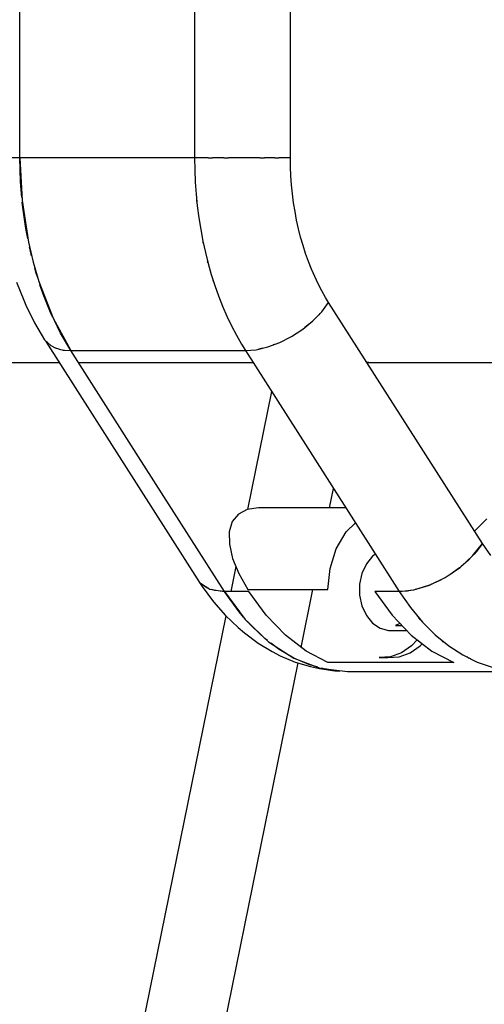
# Model space of a CAD drawing. Units: millimetres. Extents: x -1568 to 13693, y -2963 to 11996.
# Drawn here: x 3302 to 3404, y 4126 to 4343 of the extents above; entities that cross this region are included whole.
import ezdxf

# ---------------------------------------------------------------- set-up
doc = ezdxf.new("R2010")
doc.units = ezdxf.units.MM
doc.layers.add('Dimension', color=7, linetype='Continuous')
doc.dimstyles.new('Standard$0', dxfattribs={"dimtxt": 0.18, "dimasz": 0.18, "dimexe": 0.18, "dimexo": 0.0625, "dimgap": 0.09, "dimtad": 0, "dimtih": 1, "dimtoh": 1, "dimdec": 4, "dimzin": 0, "dimdsep": 46, "dimtxsty": 'Standard', "dimcen": 0.09, "dimadec": 0, "dimazin": 0, "dimtfac": 1, "dimtdec": 4, "dimtofl": 0, "dimtmove": 0, "dimatfit": 3, "dimfxl": 1, "dimtolj": 1, "dimtzin": 0, "dimarcsym": 0})

# ---------------------------------------------------------------- blocks, each defined once
blk = doc.blocks.new('*D8')
at = {"layer": 'Defpoints', "color": 0}
for p in [(1873.19, 4337.63, 4120), (10012.89, 4337.63, 4120), (10012.89, -2104.7)]:
    blk.add_point(p, dxfattribs=at)
at = {"layer": 'Dimension', "color": 0, "linetype": 'ByBlock', "lineweight": -2}
for p, q in [((1873.19, 4337.57), (1873.19, -2104.88)), ((10012.89, 4337.57), (10012.89, -2104.88)), ((2073.19, -2104.7), (5467.95, -2104.7)), ((9812.89, -2104.7), (6418.13, -2104.7))]:
    blk.add_line(p, q, dxfattribs=at)
at = {"layer": 'Dimension', "color": 0}
for points in [[(2073.19, -2071.36), (2073.19, -2138.03), (1873.19, -2104.7)], [(9812.89, -2071.36), (9812.89, -2138.03), (10012.89, -2104.7)]]:
    blk.add_solid(points, dxfattribs=at)
at = {"layer": 'Dimension', "color": 0, "insert": (5943.04, -2104.7), "char_height": 300, "attachment_point": 5}
blk.add_mtext('\\A1;8140', dxfattribs=at)
blk = doc.blocks.new('*D9')
at = {"layer": 'Defpoints', "color": 0}
for p in [(-16.73, 4337.64, 4120), (11902.86, 4337.64, 4120), (11902.86, -2766.58)]:
    blk.add_point(p, dxfattribs=at)
at = {"layer": 'Dimension', "color": 0, "linetype": 'ByBlock', "lineweight": -2}
for p, q in [((-16.73, 4337.58), (-16.73, -2766.76)), ((11902.86, 4337.58), (11902.86, -2766.76)), ((183.27, -2766.58), (5367.98, -2766.58)), ((11702.86, -2766.58), (6518.16, -2766.58))]:
    blk.add_line(p, q, dxfattribs=at)
at = {"layer": 'Dimension', "color": 0}
for points in [[(183.27, -2733.24), (183.27, -2799.91), (-16.73, -2766.58)], [(11702.86, -2733.24), (11702.86, -2799.91), (11902.86, -2766.58)]]:
    blk.add_solid(points, dxfattribs=at)
at = {"layer": 'Dimension', "color": 0, "insert": (5943.07, -2766.58), "char_height": 300, "attachment_point": 5}
blk.add_mtext('\\A1;11920', dxfattribs=at)
blk = doc.blocks.new('*D10')
at = {"layer": 'Defpoints', "color": 0}
for p in [(5943.04, 8407.48, 4120), (-1113.45, 267.78), (5943.04, 267.78, 4120)]:
    blk.add_point(p, dxfattribs=at)
at = {"layer": 'Dimension', "color": 0, "linetype": 'ByBlock', "lineweight": -2}
for p, q in [((5942.98, 8407.48), (-1113.63, 8407.48)), ((-1113.45, 8207.48), (-1113.45, 4487.72)), ((-1113.45, 467.78), (-1113.45, 4187.54)), ((5942.98, 267.78), (-1113.63, 267.78))]:
    blk.add_line(p, q, dxfattribs=at)
at = {"layer": 'Dimension', "color": 0}
for points in [[(-1146.79, 8207.48), (-1080.12, 8207.48), (-1113.45, 8407.48)], [(-1146.79, 467.78), (-1080.12, 467.78), (-1113.45, 267.78)]]:
    blk.add_solid(points, dxfattribs=at)
at = {"layer": 'Dimension', "color": 0, "insert": (-1113.45, 4337.63), "char_height": 300, "attachment_point": 5}
blk.add_mtext('\\A1;8140', dxfattribs=at)

msp = doc.modelspace()

# ---------------------------------------------------------------- linework, layer by layer
for p, q in [((3301.71, 4336.85, 4120), (3301.71, 4362.42, 4120)), ((3340.19, 4362.42, 4120), (3340.19, 4337.63, 4120)), ((3361.32, 4312.84, 4120), (3361.32, 4362.42, 4120)), ((3301.71, 4312.84, 4120), (3301.71, 4336.85, 4120)), ((3340.19, 4337.63, 4120), (3340.19, 4312.84, 4120)), ((3301.71, 4312.84, 4120), (3299.64, 4312.84, 4120)), ((3301.85, 4307.61, 4120), (3301.71, 4312.84, 4120)), ((3301.71, 4312.84, 4120), (3302.18, 4303.46, 4120)), ((3340.19, 4312.84, 4120), (3301.71, 4312.84, 4120)), ((3342.63, 4312.84, 4120), (3340.19, 4312.84, 4120)), ((3340.19, 4312.84, 4120), (3340.23, 4310.19, 4120)), ((3343.17, 4312.84, 4120), (3342.63, 4312.84, 4120)), ((3343.17, 4312.84, 4120), (3343.51, 4312.84, 4120)), ((3343.51, 4312.84, 4120), (3344.13, 4312.84, 4120)), ((3345.34, 4312.84, 4120), (3344.13, 4312.84, 4120)), ((3346.62, 4312.84, 4120), (3345.34, 4312.84, 4120)), ((3346.62, 4312.84, 4120), (3347.25, 4312.84, 4120)), ((3347.25, 4312.84, 4120), (3347.64, 4312.84, 4120)), ((3348.22, 4312.84, 4120), (3347.64, 4312.84, 4120)), ((3351.16, 4312.84, 4120), (3348.22, 4312.84, 4120)), ((3354.05, 4312.84, 4120), (3351.16, 4312.84, 4120)), ((3354.6, 4312.84, 4120), (3354.05, 4312.84, 4120)), ((3354.6, 4312.84, 4120), (3354.98, 4312.84, 4120)), ((3354.98, 4312.84, 4120), (3355.56, 4312.84, 4120)), ((3356.77, 4312.84, 4120), (3355.56, 4312.84, 4120)), ((3357.86, 4312.84, 4120), (3356.77, 4312.84, 4120)), ((3357.86, 4312.84, 4120), (3358.44, 4312.84, 4120)), ((3358.44, 4312.84, 4120), (3358.73, 4312.84, 4120)), ((3359.23, 4312.84, 4120), (3358.73, 4312.84, 4120)), ((3361.32, 4312.84, 4120), (3359.23, 4312.84, 4120)), ((3361.34, 4310.85, 4120), (3361.32, 4312.84, 4120)), ((3361.43, 4308.87, 4120), (3361.34, 4310.85, 4120)), ((3340.23, 4310.19, 4120), (3340.34, 4307.54, 4120)), ((3361.57, 4306.89, 4120), (3361.43, 4308.87, 4120)), ((3302.14, 4304.15, 4120), (3301.85, 4307.61, 4120)), ((3340.34, 4307.54, 4120), (3340.53, 4304.9, 4120)), ((3361.76, 4304.92, 4120), (3361.57, 4306.89, 4120)), ((3340.53, 4304.9, 4120), (3340.79, 4302.28, 4120)), ((3362.02, 4302.97, 4120), (3361.76, 4304.92, 4120)), ((3302.18, 4303.46, 4120), (3303.58, 4294.3, 4120)), ((3302.29, 4302.42, 4120), (3302.23, 4303.12, 4120)), ((3303.01, 4297.31, 4120), (3302.29, 4302.42, 4120)), ((3340.67, 4303.46, 4120), (3340.66, 4303.65, 4120)), ((3340.69, 4303.28, 4120), (3340.67, 4303.46, 4120)), ((3340.79, 4302.28, 4120), (3341.13, 4299.68, 4120)), ((3362.32, 4301.04, 4120), (3362.02, 4302.97, 4120)), ((3341.13, 4299.68, 4120), (3341.54, 4297.1, 4120)), ((3362.68, 4299.13, 4120), (3362.32, 4301.04, 4120)), ((3303.46, 4295.07, 4120), (3303.01, 4297.31, 4120)), ((3363.1, 4297.24, 4120), (3362.68, 4299.13, 4120)), ((3341.54, 4297.1, 4120), (3342.02, 4294.55, 4120)), ((3363.56, 4295.39, 4120), (3363.1, 4297.24, 4120)), ((3364.08, 4293.57, 4120), (3363.56, 4295.39, 4120)), ((3303.58, 4294.3, 4120), (3304.62, 4289.88, 4120)), ((3304.02, 4292.32, 4120), (3303.83, 4293.23, 4120)), ((3342.02, 4294.55, 4120), (3342.57, 4292.04, 4120)), ((3342.07, 4294.3, 4120), (3342.06, 4294.36, 4120)), ((3342.12, 4294.07, 4120), (3342.07, 4294.3, 4120)), ((3364.65, 4291.79, 4120), (3364.08, 4293.57, 4120)), ((3304.3, 4291.25, 4120), (3304.02, 4292.32, 4120)), ((3342.57, 4292.04, 4120), (3343.19, 4289.58, 4120)), ((3365.27, 4290.06, 4120), (3364.65, 4291.79, 4120)), ((3304.62, 4289.88, 4120), (3305.88, 4285.6, 4120)), ((3343.11, 4289.88, 4120), (3343.05, 4290.15, 4120)), ((3343.14, 4289.78, 4120), (3343.11, 4289.88, 4120)), ((3343.19, 4289.58, 4120), (3343.88, 4287.15, 4120)), ((3365.94, 4288.36, 4120), (3365.27, 4290.06, 4120)), ((3305.29, 4287.49, 4120), (3305.01, 4288.56, 4120)), ((3305.58, 4286.64, 4120), (3305.29, 4287.49, 4120)), ((3343.88, 4287.15, 4120), (3344.64, 4284.78, 4120)), ((3366.65, 4286.72, 4120), (3365.94, 4288.36, 4120)), ((3367.41, 4285.12, 4120), (3366.65, 4286.72, 4120)), ((3300.95, 4285.52, 4120), (3302.59, 4281.5, 4120)), ((3305.88, 4285.6, 4120), (3309.02, 4277.58, 4120)), ((3306.84, 4282.84, 4120), (3306.14, 4284.93, 4120)), ((3344.37, 4285.6, 4120), (3344.26, 4285.98, 4120)), ((3344.42, 4285.47, 4120), (3344.37, 4285.6, 4120)), ((3344.64, 4284.78, 4120), (3345.47, 4282.46, 4120)), ((3368.22, 4283.58, 4120), (3367.41, 4285.12, 4120)), ((3308.63, 4278.43, 4120), (3306.84, 4282.84, 4120)), ((3345.47, 4282.46, 4120), (3346.36, 4280.2, 4120)), ((3369.07, 4282.1, 4120), (3368.22, 4283.58, 4120)), ((3369.73, 4281.02, 4120), (3369.07, 4282.1, 4120)), ((3302.59, 4281.5, 4120), (3303.05, 4280.44, 4120)), ((3303.05, 4280.44, 4120), (3304.96, 4276.53, 4120)), ((3346.36, 4280.2, 4120), (3347.31, 4278.01, 4120)), ((3368.19, 4278.95, 4120), (3369.73, 4281.02, 4120)), ((3403.6, 4227.96, 4120), (3369.73, 4281.02, 4120)), ((3308.9, 4277.87, 4120), (3308.63, 4278.43, 4120)), ((3347.31, 4278.01, 4120), (3348.32, 4275.88, 4120)), ((3366.26, 4276.96, 4120), (3368.19, 4278.95, 4120)), ((3367.58, 4278.28, 4120), (3367.12, 4277.85, 4120)), ((3367.8, 4278.55, 4120), (3367.58, 4278.28, 4120)), ((3304.96, 4276.53, 4120), (3307.17, 4272.78, 4120)), ((3309.02, 4277.58, 4120), (3312.92, 4270.42, 4120)), ((3310.67, 4274.28, 4120), (3309.31, 4277.04, 4120)), ((3347.51, 4277.58, 4120), (3347.47, 4277.66, 4120)), ((3347.57, 4277.47, 4120), (3347.51, 4277.58, 4120)), ((3348.32, 4275.88, 4120), (3349.4, 4273.83, 4120)), ((3364.02, 4275.13, 4120), (3366.26, 4276.96, 4120)), ((3364.8, 4275.72, 4120), (3364.47, 4275.5, 4120)), ((3365.26, 4276.15, 4120), (3364.8, 4275.72, 4120)), ((3312.92, 4270.42, 4120), (3310.67, 4274.28, 4120)), ((3349.4, 4273.83, 4120), (3350.53, 4271.85, 4120)), ((3358.97, 4272.2, 4120), (3361.56, 4273.52, 4120)), ((3361.56, 4273.52, 4120), (3364.02, 4275.13, 4120)), ((3307.17, 4272.78, 4120), (3308.51, 4271.51, 4120)), ((3307.76, 4272.22, 4120), (3307.43, 4272.44, 4120)), ((3307.43, 4272.44, 4120), (3341.3, 4219.38, 4120)), ((3308.51, 4271.51, 4120), (3309.52, 4271, 4120)), ((3350.53, 4271.85, 4120), (3351.41, 4270.42, 4120)), ((3356.35, 4271.22, 4120), (3358.97, 4272.2, 4120)), ((3358.09, 4271.84, 4120), (3357.51, 4271.66, 4120)), ((3358.44, 4272.01, 4120), (3358.09, 4271.84, 4120)), ((3309.52, 4271, 4120), (3310.2, 4270.77, 4120)), ((3309.69, 4270.94, 4120), (3309.66, 4270.95, 4120)), ((3309.73, 4270.93, 4120), (3309.69, 4270.94, 4120)), ((3310.2, 4270.77, 4120), (3310.67, 4270.65, 4120)), ((3310.67, 4270.65, 4120), (3311, 4270.58, 4120)), ((3311, 4270.58, 4120), (3311.24, 4270.54, 4120)), ((3311.24, 4270.54, 4120), (3311.41, 4270.52, 4120)), ((3311.41, 4270.52, 4120), (3311.54, 4270.5, 4120)), ((3311.54, 4270.5, 4120), (3312.92, 4270.42, 4120)), ((3327.34, 4247.83, 4120), (3312.92, 4270.42, 4120)), ((3312.92, 4270.42, 4120), (3351.41, 4270.42, 4120)), ((3351.41, 4270.42, 4120), (3353.79, 4270.62, 4120)), ((3351.41, 4270.42, 4120), (3365.12, 4248.94, 4120)), ((3353.79, 4270.62, 4120), (3356.35, 4271.22, 4120)), ((3354.63, 4270.78, 4120), (3354.31, 4270.74, 4120)), ((3355.21, 4270.96, 4120), (3354.63, 4270.78, 4120)), ((3298.77, 4267.78, 4120), (3310.4, 4267.78, 4120)), ((3314.6, 4267.78, 4120), (3353.09, 4267.78, 4120)), ((3378.14, 4267.85, 4120), (3378.51, 4267.92, 4120)), ((3378.18, 4267.78, 4120), (3593.12, 4267.78, 4120)), ((3357.15, 4261.42, 4120), (3351.87, 4235.45, 4120)), ((3346.79, 4217.36, 4120), (3327.34, 4247.83, 4120)), ((3365.12, 4248.94, 4120), (3385.28, 4217.36, 4120)), ((3369.95, 4235.78, 4120), (3370.81, 4240.03, 4120)), ((3349.85, 4234.41, 4120), (3348.51, 4232.75, 4120)), ((3351.79, 4235.44, 4120), (3349.85, 4234.41, 4120)), ((3354.28, 4235.78, 4120), (3351.79, 4235.44, 4120)), ((3373.52, 4235.78, 4120), (3354.28, 4235.78, 4120)), ((3348.51, 4232.75, 4120), (3347.84, 4230.51, 4120)), ((3373.61, 4230.51, 4120), (3375.61, 4232.5, 4120)), ((3404.57, 4233.37, 4120), (3401.87, 4230.68, 4120)), ((3347.84, 4230.51, 4120), (3347.86, 4227.78, 4120)), ((3371.41, 4226.78, 4120), (3373.61, 4230.51, 4120)), ((3401.45, 4225.22, 4120), (3403.6, 4227.96, 4120)), ((3403.6, 4227.96, 4120), (3402.22, 4226.09, 4120)), ((3405.45, 4225.31, 4120), (3403.6, 4227.96, 4120)), ((3347.86, 4227.78, 4120), (3348.57, 4224.67, 4120)), ((3370.03, 4222.44, 4120), (3371.41, 4226.78, 4120)), ((3402.22, 4226.09, 4120), (3401.69, 4225.52, 4120)), ((3402.72, 4226.76, 4120), (3402.66, 4226.76, 4120)), ((3348.57, 4224.67, 4120), (3349.93, 4221.3, 4120)), ((3379.42, 4225.14, 4120), (3378.04, 4223.46, 4120)), ((3380.05, 4225.56, 4120), (3379.42, 4225.14, 4120)), ((3398.67, 4222.66, 4120), (3401.45, 4225.22, 4120)), ((3400.53, 4224.28, 4120), (3398.82, 4222.8, 4120)), ((3401.12, 4224.91, 4120), (3400.53, 4224.28, 4120)), ((3401.82, 4225.66, 4120), (3401.8, 4225.66, 4120)), ((3349.3, 4222.85, 4120), (3348.19, 4217.36, 4120)), ((3369.56, 4217.78, 4120), (3370.03, 4222.44, 4120)), ((3378.04, 4223.46, 4120), (3377.06, 4221.37, 4120)), ((3395.43, 4220.46, 4120), (3398.67, 4222.66, 4120)), ((3398.57, 4222.58, 4120), (3396.4, 4221.05, 4120)), ((3398.62, 4222.63, 4120), (3398.57, 4222.58, 4120)), ((3341.3, 4219.38, 4120), (3343.56, 4217.88, 4120)), ((3341.31, 4219.37, 4120), (3341.89, 4218.49, 4120)), ((3341.52, 4219.14, 4120), (3341.4, 4219.31, 4120)), ((3349.93, 4221.3, 4120), (3351.91, 4217.78, 4120)), ((3377.06, 4221.37, 4120), (3376.55, 4219.01, 4120)), ((3391.96, 4218.78, 4120), (3395.43, 4220.46, 4120)), ((3394.1, 4219.74, 4120), (3392.27, 4218.93, 4120)), ((3392.98, 4219.27, 4120), (3392.98, 4219.24, 4120)), ((3395, 4220.25, 4120), (3394.1, 4219.74, 4120)), ((3394.77, 4220.12, 4120), (3394.77, 4220.14, 4120)), ((3396.4, 4221.05, 4120), (3395.76, 4220.69, 4120)), ((3342.89, 4218.16, 4120), (3341.52, 4219.14, 4120)), ((3341.89, 4218.49, 4120), (3344.35, 4215.11, 4120)), ((3343.37, 4218, 4120), (3342.89, 4218.16, 4120)), ((3343.56, 4217.88, 4120), (3346.79, 4217.36, 4120)), ((3344.67, 4217.56, 4120), (3343.91, 4217.82, 4120)), ((3346.79, 4217.36, 4120), (3344.67, 4217.56, 4120)), ((3349.49, 4217.36, 4120), (3346.79, 4217.36, 4120)), ((3346.79, 4217.36, 4120), (3351.36, 4211.24, 4120)), ((3347.41, 4216.42, 4120), (3346.79, 4217.36, 4120)), ((3352.18, 4217.36, 4120), (3349.49, 4217.36, 4120)), ((3351.91, 4217.78, 4120), (3369.56, 4217.78, 4120)), ((3355.99, 4212.13, 4120), (3352.18, 4217.36, 4120)), ((3363.7, 4205.07, 4120), (3366.28, 4217.78, 4120)), ((3376.55, 4219.01, 4120), (3376.55, 4216.56, 4120)), ((3379.89, 4217.36, 4120), (3383.7, 4212.13, 4120)), ((3385.28, 4217.36, 4120), (3379.89, 4217.36, 4120)), ((3385.28, 4217.36, 4120), (3388.5, 4217.72, 4120)), ((3386.87, 4217.45, 4120), (3385.28, 4217.36, 4120)), ((3385.28, 4217.36, 4120), (3387.75, 4213.82, 4120)), ((3386.89, 4217.45, 4120), (3386.87, 4217.45, 4120)), ((3386.94, 4217.46, 4120), (3386.89, 4217.45, 4120)), ((3387.01, 4217.47, 4120), (3386.94, 4217.46, 4120)), ((3387.11, 4217.48, 4120), (3387.01, 4217.47, 4120)), ((3388.08, 4217.67, 4120), (3387.11, 4217.48, 4120)), ((3388.5, 4217.72, 4120), (3391.96, 4218.78, 4120)), ((3389.38, 4217.93, 4120), (3388.82, 4217.82, 4120)), ((3389.32, 4217.91, 4120), (3389.32, 4217.97, 4120)), ((3391.73, 4218.69, 4120), (3389.38, 4217.93, 4120)), ((3389.54, 4218.04, 4120), (3389.54, 4217.98, 4120)), ((3391.87, 4218.75, 4120), (3391.73, 4218.69, 4120)), ((3344.35, 4215.11, 4120), (3347, 4212.1, 4120)), ((3350, 4212.87, 4120), (3347.41, 4216.42, 4120)), ((3347.89, 4215.89, 4120), (3347.87, 4215.79, 4120)), ((3376.55, 4216.56, 4120), (3377.06, 4214.2, 4120)), ((3350.99, 4211.74, 4120), (3350, 4212.87, 4120)), ((3377.06, 4214.2, 4120), (3378.04, 4212.1, 4120)), ((3387.75, 4213.82, 4120), (3390.4, 4210.63, 4120)), ((3347.1, 4212.01, 4120), (3327.05, 4113.52, 4120)), ((3347, 4212.1, 4120), (3349.81, 4209.47, 4120)), ((3351.36, 4211.24, 4120), (3356.49, 4206.32, 4120)), ((3352.78, 4209.71, 4120), (3351.78, 4210.84, 4120)), ((3360.21, 4207.74, 4120), (3355.99, 4212.13, 4120)), ((3378.04, 4212.1, 4120), (3379.42, 4210.43, 4120)), ((3383.7, 4212.13, 4120), (3387.92, 4207.74, 4120)), ((3389.85, 4211.24, 4120), (3389.51, 4211.7, 4120)), ((3390.04, 4211.06, 4120), (3389.85, 4211.24, 4120)), ((3390.4, 4210.63, 4120), (3393.21, 4207.82, 4120)), ((3349.81, 4209.47, 4120), (3351.17, 4208.26, 4120)), ((3355.73, 4206.95, 4120), (3352.78, 4209.71, 4120)), ((3379.42, 4210.43, 4120), (3381.09, 4209.3, 4120)), ((3381.09, 4209.3, 4120), (3382.94, 4208.8, 4120)), ((3382.94, 4208.8, 4120), (3386.9, 4208.8, 4120)), ((3385.42, 4210.35, 4120), (3384.48, 4209.91, 4120)), ((3384.48, 4209.91, 4120), (3385.84, 4209.91, 4120)), ((3351.17, 4208.26, 4120), (3354.19, 4205.98, 4120)), ((3356.24, 4206.56, 4120), (3355.73, 4206.95, 4120)), ((3356.49, 4206.32, 4120), (3362.04, 4202.72, 4120)), ((3364.75, 4204.26, 4120), (3360.21, 4207.74, 4120)), ((3387.92, 4207.74, 4120), (3392.47, 4204.26, 4120)), ((3389.22, 4206.74, 4120), (3387.98, 4205.37, 4120)), ((3393.21, 4207.82, 4120), (3396.18, 4205.41, 4120)), ((3394.98, 4206.32, 4120), (3394.55, 4206.73, 4120)), ((3395.35, 4206.08, 4120), (3394.98, 4206.32, 4120)), ((3354.19, 4205.98, 4120), (3357.32, 4204.13, 4120)), ((3358.82, 4204.61, 4120), (3356.96, 4206.01, 4120)), ((3357.32, 4204.13, 4120), (3359.08, 4203.23, 4120)), ((3362.04, 4202.72, 4120), (3358.82, 4204.61, 4120)), ((3369.56, 4201.74, 4120), (3364.75, 4204.26, 4120)), ((3387.98, 4205.37, 4120), (3385.77, 4203.85, 4120)), ((3387.69, 4203.85, 4120), (3389.89, 4205.37, 4120)), ((3389.89, 4205.37, 4120), (3390.35, 4205.88, 4120)), ((3392.47, 4204.26, 4120), (3397.27, 4201.74, 4120)), ((3396.18, 4205.41, 4120), (3399.26, 4203.4, 4120)), ((3359.08, 4203.23, 4120), (3362.36, 4201.82, 4120)), ((3362.04, 4202.72, 4120), (3367.88, 4200.52, 4120)), ((3365.35, 4201.29, 4120), (3362.04, 4202.72, 4120)), ((3363.12, 4202.25, 4120), (3363.13, 4202.31, 4120)), ((3383.36, 4202.98, 4120), (3380.87, 4202.81, 4120)), ((3380.87, 4202.81, 4120), (3382.79, 4202.81, 4120)), ((3382.79, 4202.81, 4120), (3385.28, 4202.98, 4120)), ((3385.77, 4203.85, 4120), (3383.36, 4202.98, 4120)), ((3385.28, 4202.98, 4120), (3387.69, 4203.85, 4120)), ((3399.26, 4203.4, 4120), (3402.45, 4201.83, 4120)), ((3400.53, 4202.72, 4120), (3400.16, 4202.96, 4120)), ((3401.02, 4202.54, 4120), (3400.53, 4202.72, 4120)), ((3342.95, 4103.15, 4120), (3363, 4201.63, 4120)), ((3362.36, 4201.82, 4120), (3365.71, 4200.86, 4120)), ((3367.38, 4200.71, 4120), (3365.35, 4201.29, 4120)), ((3365.71, 4200.86, 4120), (3367.71, 4200.39, 4120)), ((3367.71, 4200.39, 4120), (3371.12, 4199.9, 4120)), ((3367.88, 4200.52, 4120), (3373.88, 4199.78, 4120)), ((3368.74, 4200.33, 4120), (3368.17, 4200.49, 4120)), ((3372.16, 4199.84, 4120), (3368.74, 4200.33, 4120)), ((3397.27, 4201.74, 4120), (3369.56, 4201.74, 4120)), ((3371.12, 4199.9, 4120), (3372.16, 4199.84, 4120)), ((3373.88, 4199.78, 4120), (3412.36, 4199.78, 4120)), ((3402.45, 4201.83, 4120), (3405.71, 4200.7, 4120))]:
    msp.add_line(p, q)

# ---------------------------------------------------------------- dimensions: what is measured, and where the dimension line sits
at = {"layer": 'Dimension'}
dim = msp.add_linear_dim(base=(-1113.45, 267.78), p1=(5943.04, 8407.48, 4120), p2=(5943.04, 267.78, 4120), angle=90, dimstyle='Standard$0', override={"dimtxt": 300, "dimasz": 200, "dimdec": 0, "dimarcsym": 1}, dxfattribs=at)
dim.commit()
dim.dimension.update_dxf_attribs({"geometry": '*D10', "text_midpoint": (-1113.45, 4337.63)})
for base, p1, p2, picture, middle in [((11902.86, -2766.58), (-16.73, 4337.64, 4120), (11902.86, 4337.64, 4120), '*D9', (5943.07, -2766.58)), ((10012.89, -2104.7), (1873.19, 4337.63, 4120), (10012.89, 4337.63, 4120), '*D8', (5943.04, -2104.7))]:
    dim = msp.add_linear_dim(base=base, p1=p1, p2=p2, dimstyle='Standard$0', override={"dimtxt": 300, "dimasz": 200, "dimdec": 0, "dimarcsym": 1}, dxfattribs=at)
    dim.commit()
    dim.dimension.update_dxf_attribs({"geometry": picture, "text_midpoint": middle})

doc.saveas('drawing.dxf')
